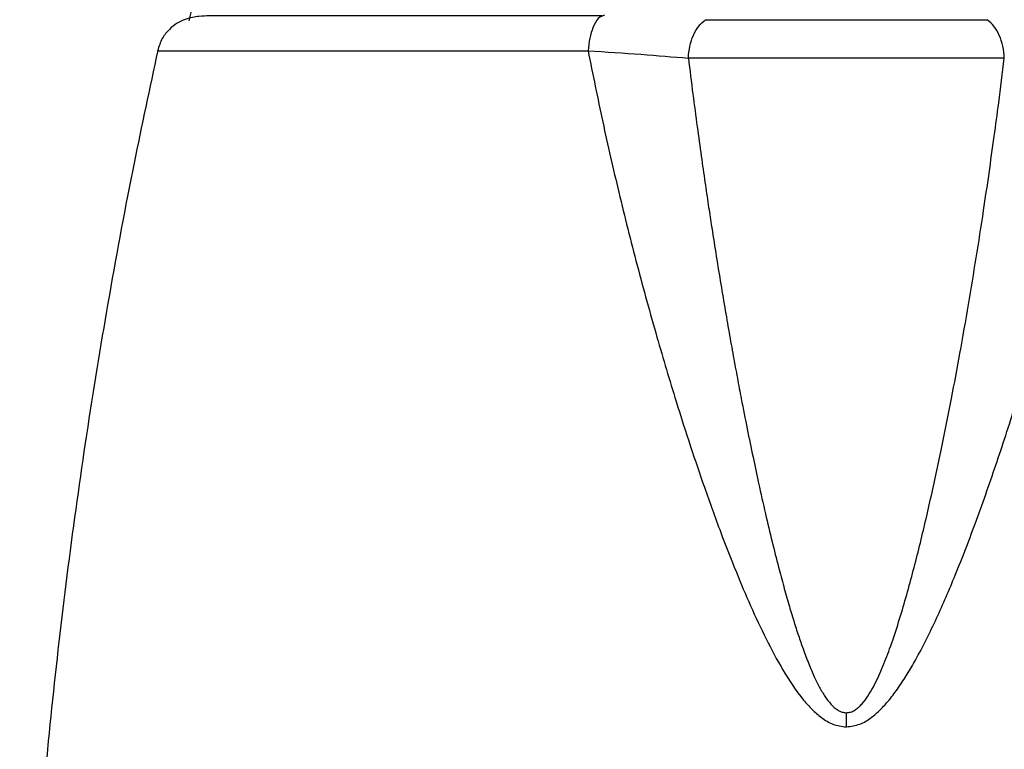
# Model space of a CAD drawing. Units: millimetres. Extents: x -4 to 213, y 0 to 297.
# Drawn here: x 134 to 155, y 215 to 230 of the extents above; entities that cross this region are included whole.
import ezdxf

# ---------------------------------------------------------------- set-up
doc = ezdxf.new("R2010")
doc.units = ezdxf.units.MM

msp = doc.modelspace()

# ---------------------------------------------------------------- linework, layer by layer
at = {"color": 7, "linetype": 'Continuous', "lineweight": 25}
for points, knots in [([(137.9389, 230.3146), (137.9297, 230.2739), (137.9114, 230.1926), (137.8932, 230.1113), (137.8841, 230.0706)], [0, 0, 0, 0, 0.5000144, 1, 1, 1, 1]), ([(146.6744, 230.1768), (146.3075, 230.1768), (145.5959, 230.1768), (144.615, 230.1768), (143.6117, 230.1768), (142.6338, 230.1768), (141.7243, 230.1768), (141.0024, 230.1768), (140.4371, 230.1768), (139.9728, 230.1768), (139.5163, 230.1768), (139.0598, 230.1768), (138.6312, 230.1767), (138.3345, 230.1771), (138.1273, 230.176), (137.8715, 230.1352), (137.6391, 230.0302), (137.4666, 229.9008), (137.305, 229.7103), (137.2459, 229.5277), (137.2162, 229.4363)], [0, 0, 0, 0, 0.0711919, 0.1380467, 0.200462, 0.2858649, 0.3615091, 0.427344, 0.483336, 0.5312984, 0.580272, 0.6490627, 0.7218508, 0.7986346, 0.8556633, 0.9065995, 0.9305211, 0.9538361, 0.9768896, 1, 1, 1, 1]), ([(146.735, 230.1906), (146.6894, 230.1772), (146.5983, 230.1504), (146.4901, 229.9565), (146.4155, 229.7107), (146.3941, 229.5278), (146.3834, 229.4363)], [0, 0, 0, 0, 0.27974664, 0.55940426, 0.77975878, 1, 1, 1, 1]), ([(148.5203, 229.2785), (148.5277, 229.3641), (148.5424, 229.5355), (148.6213, 229.7686), (148.7344, 229.9677), (148.8341, 230.054), (148.884, 230.0971)], [0, 0, 0, 0, 0.24981552, 0.50010746, 0.75000735, 1, 1, 1, 1]), ([(148.884, 230.0971), (148.9438, 230.0971), (149.0633, 230.0971), (149.2527, 230.0971), (149.4488, 230.0971), (149.6518, 230.0971), (149.861, 230.0971), (150.04, 230.0971), (150.2221, 230.0971), (150.4073, 230.0971), (150.6335, 230.0971), (150.8249, 230.0971), (151.0181, 230.0971), (151.2129, 230.0971), (151.4092, 230.0971), (151.6062, 230.0971), (151.8039, 230.0971), (152.0413, 230.0971), (152.2387, 230.0971), (152.4355, 230.0971), (152.6313, 230.0971), (152.8643, 230.0971), (153.0562, 230.0971), (153.2459, 230.0971), (153.4334, 230.0971), (153.6173, 230.0971), (153.7981, 230.0971), (153.9756, 230.0971), (154.1483, 230.0971), (154.317, 230.0971), (154.4487, 230.0971), (154.5766, 230.0971), (154.7134, 230.0971), (154.8137, 230.0971), (154.8841, 230.0971)], [0, 0, 0, 0, 0.036134, 0.072268, 0.108402, 0.1445361, 0.1806701, 0.2168041, 0.2348664, 0.2710004, 0.3071344, 0.3432684, 0.3613307, 0.3974647, 0.4335988, 0.451661, 0.4877951, 0.5239291, 0.5600631, 0.5781254, 0.6142594, 0.6503934, 0.6865274, 0.7045897, 0.7407237, 0.7768578, 0.7949201, 0.8310541, 0.8671881, 0.8852504, 0.9213844, 0.9394467, 0.957509, 1, 1, 1, 1]), ([(155.2478, 229.2785), (155.2404, 229.3641), (155.2258, 229.5355), (155.1468, 229.7686), (155.0338, 229.9677), (154.934, 230.054), (154.8841, 230.0971)], [0, 0, 0, 0, 0.25, 0.4999999, 0.7499999, 1, 1, 1, 1]), ([(137.221, 229.4398), (137.0488, 228.6409), (136.6764, 226.9135), (136.1807, 224.2431), (135.7182, 221.4346), (135.3212, 218.619), (134.9877, 215.7983), (134.718, 212.9737), (134.5121, 210.1466), (134.3697, 207.3185), (134.2913, 204.4908), (134.2748, 201.6648), (134.3269, 198.8424), (134.3967, 196.7662), (134.4686, 195.6326), (134.481, 195.4371)], [0, 0, 0, 0, 0.0716513, 0.1549154, 0.2380908, 0.3211788, 0.4041802, 0.4870958, 0.5699266, 0.6526731, 0.735336, 0.8179156, 0.9004124, 0.9828268, 1, 1, 1, 1]), ([(146.3834, 229.4363), (146.4851, 228.9315), (146.6876, 227.9265), (147.038, 226.4038), (147.4221, 224.8749), (147.8309, 223.3893), (148.215, 222.1031), (148.5553, 221.0392), (148.8698, 220.1104), (149.1924, 219.2167), (149.52, 218.3748), (149.8394, 217.6185), (150.1641, 216.9216), (150.5266, 216.243), (150.8571, 215.7391), (151.1481, 215.4124), (151.3176, 215.261), (151.4699, 215.1603), (151.6415, 215.0714), (151.7854, 215.0537), (151.884, 215.0415)], [0, 0, 0, 0, 0.1000965, 0.1992704, 0.3019804, 0.4035106, 0.4944773, 0.5581001, 0.6159819, 0.6805531, 0.7379464, 0.7865994, 0.8353038, 0.8825296, 0.9311159, 0.9477175, 0.9642822, 0.9733619, 0.9817474, 1, 1, 1, 1]), ([(146.3834, 229.4363), (146.7676, 229.4114), (147.5374, 229.3615), (148.1923, 229.3062), (148.5203, 229.2785)], [0, 0, 0, 0, 0.49916415, 1, 1, 1, 1]), ([(151.884, 215.0415), (151.9826, 215.0543), (152.1752, 215.0792), (152.4117, 215.2296), (152.6156, 215.4074), (152.8082, 215.6229), (152.9995, 215.8793), (153.1845, 216.1654), (153.4674, 216.6532), (153.8134, 217.3538), (154.2413, 218.3494), (154.6693, 219.4615), (155.1015, 220.6958), (155.5604, 222.1179), (156.0536, 223.7872), (156.5415, 225.6256), (156.9984, 227.5366), (157.252, 228.7836), (157.3848, 229.4363)], [0, 0, 0, 0, 0.0182527, 0.0356839, 0.0510996, 0.0688512, 0.0895764, 0.1109873, 0.1326794, 0.1954026, 0.2577132, 0.3368536, 0.4204554, 0.505524, 0.6209543, 0.7527328, 0.8705918, 1, 1, 1, 1]), ([(148.5203, 229.2785), (148.552, 229.0228), (148.6123, 228.535), (148.7042, 227.8389), (148.7901, 227.2138), (148.8692, 226.6595), (148.9404, 226.1762), (149.0163, 225.6755), (149.1007, 225.1365), (149.1965, 224.5462), (149.2917, 223.9801), (149.3844, 223.4464), (149.4743, 222.9452), (149.5608, 222.4765), (149.659, 221.9596), (149.7693, 221.399), (149.8925, 220.7992), (150.0214, 220.1971), (150.1562, 219.5966), (150.2975, 219.0016), (150.4272, 218.4858), (150.5458, 218.0411), (150.6535, 217.6593), (150.7582, 217.3103), (150.8596, 216.9939), (150.9653, 216.6878), (151.076, 216.3958), (151.193, 216.1221), (151.309, 215.8866), (151.4251, 215.6902), (151.5509, 215.5224), (151.6726, 215.4112), (151.7904, 215.3526), (151.8531, 215.3466), (151.884, 215.3437)], [0, 0, 0, 0, 0.0534424, 0.1019605, 0.1455504, 0.1842081, 0.2179304, 0.2467143, 0.2890181, 0.3308279, 0.3703886, 0.407699, 0.4427577, 0.4755633, 0.5061148, 0.5513494, 0.5934436, 0.6323959, 0.6782623, 0.7202349, 0.7583145, 0.7877336, 0.8149286, 0.8399031, 0.862662, 0.8832123, 0.9064496, 0.9268016, 0.944311, 0.9603184, 0.9735507, 0.9872197, 0.9937063, 1, 1, 1, 1]), ([(151.884, 215.3437), (151.9149, 215.3466), (151.9777, 215.3526), (152.0631, 215.3952), (152.1425, 215.4539), (152.2907, 215.6028), (152.4634, 215.8832), (152.6483, 216.2817), (152.8833, 216.895), (153.1398, 217.7229), (153.417, 218.77), (153.6674, 219.8297), (153.9028, 220.9196), (154.1135, 221.9737), (154.3086, 223.0184), (154.4841, 224.0178), (154.6517, 225.0315), (154.7963, 225.9612), (154.9232, 226.8236), (155.0301, 227.5873), (155.1395, 228.4058), (155.2083, 228.9607), (155.2478, 229.2785)], [0, 0, 0, 0, 0.0062938, 0.0127809, 0.0191851, 0.0264864, 0.0556785, 0.0859834, 0.1167709, 0.1904888, 0.2640538, 0.3396065, 0.4147025, 0.4938663, 0.561339, 0.6341191, 0.7035127, 0.7737918, 0.8288213, 0.8840129, 0.9335765, 1, 1, 1, 1]), ([(151.884, 215.0415), (151.884, 215.0979), (151.884, 215.1985), (151.884, 215.2993), (151.884, 215.3437)], [0, 0, 0, 0, 0.5599969, 1, 1, 1, 1])]:
    msp.add_open_spline(points, degree=3, knots=knots, dxfattribs=at)
at = {"color": 8, "linetype": 'Continuous', "lineweight": 25}
msp.add_open_spline([(137.2375, 229.4363), (137.2316, 229.4363), (137.2075, 229.4363), (137.3629, 229.4363), (137.7038, 229.4363), (138.2452, 229.4363), (138.9628, 229.4363), (139.8517, 229.4363), (140.8991, 229.4363), (142.091, 229.4363), (143.4134, 229.4363), (144.8422, 229.4363), (145.8697, 229.4363), (146.3834, 229.4363)], degree=3, knots=[0, 0, 0, 0, 0.0316496, 0.1284846, 0.2253197, 0.3221547, 0.4189898, 0.5158248, 0.6126598, 0.7094949, 0.8063299, 0.903165, 1, 1, 1, 1], dxfattribs=at)
at = {"color": 7, "linetype": 'Continuous', "lineweight": 25}
msp.add_open_spline([(155.2478, 229.2785), (155.0083, 229.2785), (154.5293, 229.2785), (153.6931, 229.2785), (152.8048, 229.2785), (151.884, 229.2785), (150.9632, 229.2785), (150.075, 229.2785), (149.2388, 229.2785), (148.7598, 229.2785), (148.5203, 229.2785)], degree=3, dxfattribs=at)

doc.saveas('drawing.dxf')
